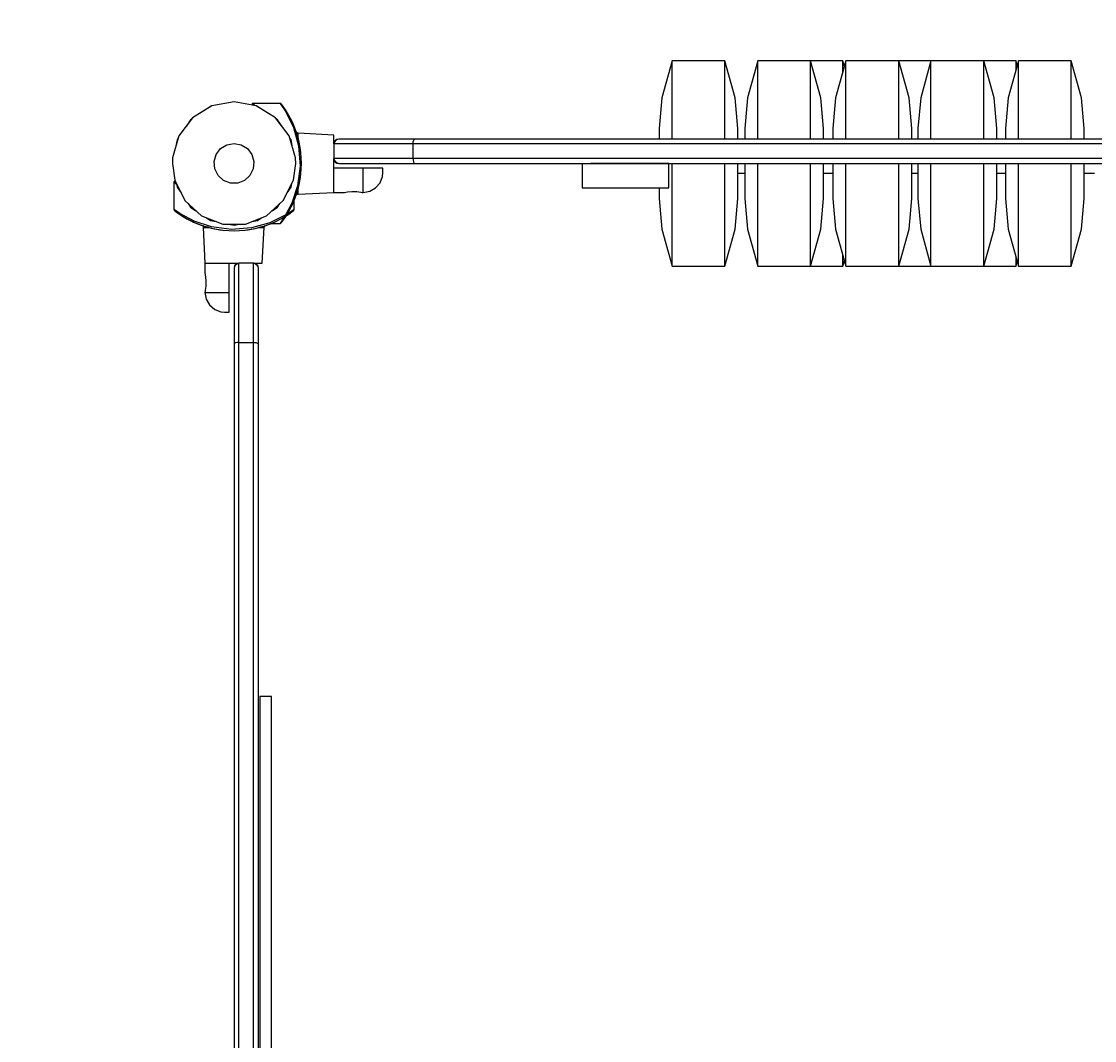
# Model space of a CAD drawing. Units: millimetres. Extents: x 32439 to 41370, y 2688 to 8656.
# Drawn here: x 37922 to 38583, y 5428 to 6056 of the extents above; entities that cross this region are included whole.
import ezdxf

# ---------------------------------------------------------------- set-up
doc = ezdxf.new("R2010")
doc.units = ezdxf.units.MM
doc.layers.add('PV-F6', color=7, linetype='Continuous')
doc.styles.get("Standard").update_dxf_attribs({"font": 'arial.ttf', "height": 120})
doc.dimstyles.new('ISO-25', dxfattribs={"dimtxt": 2.5, "dimasz": 2.5, "dimexe": 1.25, "dimexo": 0.625, "dimtad": 1, "dimtxsty": 'Standard', "dimcen": 2.5, "dimadec": 3, "dimazin": 0, "dimtfac": 1, "dimtmove": 0, "dimatfit": 3, "dimfxl": 1, "dimtfillclr": 256, "dimarcsym": 0})

# ---------------------------------------------------------------- blocks, each defined once
blk = doc.blocks.new('*D4')
at = {"color": 0, "lineweight": -2}
blk.add_line((38153.32, 3100.85), (39179.1, 3100.85), dxfattribs=at)
at = {"color": 0}
for points in [[(38153.32, 3117.52), (38153.32, 3084.18), (38053.32, 3100.85)], [(39179.1, 3084.18), (39179.1, 3117.52), (39279.1, 3100.85)]]:
    blk.add_solid(points, dxfattribs=at)
at = {"layer": 'Defpoints', "color": 0}
for p in [(38053.32, 5964.07), (39279.1, 5968.16), (39279.1, 3100.85)]:
    blk.add_point(p, dxfattribs=at)
at = {"color": 0, "insert": (38666.21, 3173.59), "char_height": 120, "attachment_point": 5}
blk.add_mtext('1,25 m', dxfattribs=at)
blk = doc.blocks.new('*D5')
at = {"color": 0, "lineweight": -2}
blk.add_line((36653.32, 2794.11), (40677.61, 2794.11), dxfattribs=at)
at = {"color": 0}
for points in [[(36653.32, 2810.77), (36653.32, 2777.44), (36553.32, 2794.11)], [(40677.61, 2777.44), (40677.61, 2810.77), (40777.61, 2794.11)]]:
    blk.add_solid(points, dxfattribs=at)
at = {"layer": 'Defpoints', "color": 0}
for p in [(40777.61, 5968.07), (36553.32, 5930.97), (40777.61, 2794.11)]:
    blk.add_point(p, dxfattribs=at)
at = {"color": 0, "insert": (38665.46, 2866.85), "char_height": 120, "attachment_point": 5}
blk.add_mtext('4,25 m', dxfattribs=at)
blk = doc.blocks.new('*D6')
at = {"color": 0, "lineweight": -2}
blk.add_line((41020.39, 4880.41), (41020.39, 7055.24), dxfattribs=at)
at = {"color": 0}
for points in [[(41037.06, 7055.24), (41003.72, 7055.24), (41020.39, 7155.24)], [(41003.72, 4880.41), (41037.06, 4880.41), (41020.39, 4780.41)]]:
    blk.add_solid(points, dxfattribs=at)
at = {"layer": 'Defpoints', "color": 0}
for p in [(39199.13, 7155.24), (41020.39, 7155.24), (38051.71, 4780.41)]:
    blk.add_point(p, dxfattribs=at)
at = {"color": 0, "insert": (40947.65, 5967.82), "char_height": 120, "attachment_point": 5, "rotation": 90}
blk.add_mtext('2,35 m', dxfattribs=at)
blk = doc.blocks.new('*D7')
at = {"color": 0, "lineweight": -2}
blk.add_line((41263.89, 8556.04), (41263.89, 3378.39), dxfattribs=at)
at = {"color": 0}
for points in [[(41280.56, 8556.04), (41247.23, 8556.04), (41263.89, 8656.04)], [(41247.23, 3378.39), (41280.56, 3378.39), (41263.89, 3278.39)]]:
    blk.add_solid(points, dxfattribs=at)
at = {"layer": 'Defpoints', "color": 0}
for p in [(39202.95, 8656.04), (38054.98, 3278.39), (41263.89, 3278.39)]:
    blk.add_point(p, dxfattribs=at)
at = {"color": 0, "insert": (41191.15, 5967.21), "char_height": 120, "attachment_point": 5, "rotation": 90}
blk.add_mtext('5,35 m', dxfattribs=at)
blk = doc.blocks.new('*U8')
at = {"layer": 'PV-F6'}
for p, q in [((32692.47, 6031.39), (32686.13, 6008.63)), ((32692.47, 6025), (32692.47, 6031.39)), ((32725, 6031.39), (32692.47, 6031.39)), ((32725, 6025), (32725, 6031.39)), ((32731.34, 6008.63), (32725, 6031.39)), ((32745.15, 6031.39), (32738.81, 6008.63)), ((32745.15, 6025), (32745.15, 6031.39)), ((32777.68, 6031.39), (32745.15, 6031.39)), ((32797.59, 6031.39), (32777.68, 6031.39)), ((32777.68, 6025), (32777.68, 6031.39)), ((32784.02, 6008.63), (32777.68, 6031.39)), ((32799.53, 6031.39), (32793.18, 6008.63)), ((32797.59, 6025), (32797.59, 6031.39)), ((32798.56, 6027.92), (32797.59, 6031.39)), ((32799.53, 6025), (32799.53, 6031.39)), ((32832.05, 6031.39), (32799.53, 6031.39)), ((32851.92, 6031.39), (32832.05, 6031.39)), ((32832.05, 6025), (32832.05, 6031.39)), ((32838.4, 6008.63), (32832.05, 6031.39)), ((32851.92, 6031.39), (32845.57, 6008.63)), ((32851.92, 6025), (32851.92, 6031.39)), ((32884.44, 6031.39), (32851.92, 6031.39)), ((32904.36, 6031.39), (32884.44, 6031.39)), ((32884.44, 6025), (32884.44, 6031.39)), ((32890.79, 6008.63), (32884.44, 6031.39)), ((32905.77, 6031.39), (32899.43, 6008.63)), ((32904.36, 6026.33), (32904.36, 6031.39)), ((32905.07, 6028.86), (32904.36, 6031.39)), ((32905.77, 6025), (32905.77, 6031.39)), ((32938.3, 6031.39), (32905.77, 6031.39)), ((32938.3, 6025), (32938.3, 6031.39)), ((32944.64, 6008.63), (32938.3, 6031.39)), ((32692.47, 6010.94), (32692.47, 6025)), ((32725, 6010.94), (32725, 6025)), ((32745.15, 6010.94), (32745.15, 6025)), ((32777.68, 6010.94), (32777.68, 6025)), ((32797.59, 6024.46), (32797.59, 6025)), ((32799.53, 6010.94), (32799.53, 6025)), ((32832.05, 6010.94), (32832.05, 6025)), ((32851.92, 6010.94), (32851.92, 6025)), ((32884.44, 6010.94), (32884.44, 6025)), ((32905.77, 6010.94), (32905.77, 6025)), ((32938.3, 6010.94), (32938.3, 6025)), ((32692.47, 5991.1), (32692.47, 6010.94)), ((32725, 5991.1), (32725, 6010.94)), ((32745.15, 5991.1), (32745.15, 6010.94)), ((32777.68, 5991.1), (32777.68, 6010.94)), ((32799.53, 5991.1), (32799.53, 6010.94)), ((32832.05, 5991.1), (32832.05, 6010.94)), ((32851.92, 5991.1), (32851.92, 6010.94)), ((32884.44, 5991.1), (32884.44, 6010.94)), ((32905.77, 5991.1), (32905.77, 6010.94)), ((32938.3, 5991.1), (32938.3, 6010.94)), ((32408.82, 6003.59), (32396.95, 5996.24)), ((32408.01, 6003.27), (32404.37, 6000.84)), ((32408.43, 6003.35), (32408.01, 6003.27)), ((32422.55, 6006.16), (32408.82, 6003.59)), ((32436.27, 6003.59), (32422.55, 6006.16)), ((32433.74, 6005.03), (32433.73, 6004.98)), ((32433.73, 6004.98), (32433.73, 6004.92)), ((32433.73, 6004.92), (32433.75, 6004.86)), ((32433.77, 6005.09), (32433.74, 6005.03)), ((32433.75, 6004.86), (32433.79, 6004.81)), ((32433.81, 6005.13), (32433.77, 6005.09)), ((32433.79, 6004.81), (32434.77, 6003.88)), ((32433.87, 6005.15), (32433.81, 6005.13)), ((32433.93, 6005.16), (32433.87, 6005.15)), ((32434.95, 6004.17), (32433.93, 6005.16)), ((32450.91, 6005.16), (32433.93, 6005.16)), ((32435.33, 6003.77), (32434.95, 6004.17)), ((32448.15, 5996.24), (32436.27, 6003.59)), ((32437.09, 6003.27), (32436.67, 6003.35)), ((32440.72, 6000.84), (32437.09, 6003.27)), ((32451.01, 6005.15), (32450.91, 6005.16)), ((32450.91, 6005.16), (32451.81, 6003.92)), ((32451.12, 6005.14), (32451.01, 6005.15)), ((32451.21, 6005.11), (32451.12, 6005.14)), ((32451.31, 6005.07), (32451.21, 6005.11)), ((32451.48, 6004.96), (32451.31, 6005.07)), ((32451.62, 6004.81), (32451.48, 6004.96)), ((32452.35, 6003.85), (32451.62, 6004.81)), ((32452.36, 6003.84), (32451.62, 6004.81)), ((32451.81, 6003.92), (32453.98, 6000.63)), ((32452.35, 6003.85), (32452.35, 6003.85)), ((32452.35, 6003.85), (32452.35, 6003.85)), ((32454.2, 6001.21), (32452.36, 6003.84)), ((32686.13, 6008.63), (32684.47, 5989.75)), ((32733, 5989.75), (32731.34, 6008.63)), ((32738.81, 6008.63), (32737.15, 5989.75)), ((32785.68, 5989.75), (32784.02, 6008.63)), ((32793.18, 6008.63), (32791.53, 5989.75)), ((32840.05, 5989.75), (32838.4, 6008.63)), ((32845.57, 6008.63), (32843.92, 5989.75)), ((32892.44, 5989.75), (32890.79, 6008.63)), ((32899.43, 6008.63), (32897.77, 5989.75)), ((32946.3, 5989.75), (32944.64, 6008.63)), ((32396.95, 5996.24), (32388.53, 5985.1)), ((32456.56, 5985.1), (32448.15, 5996.24)), ((32454.18, 6001.23), (32453.17, 6002.68)), ((32453.98, 6000.63), (32459.13, 5990.21)), ((32454.19, 6001.21), (32454.18, 6001.23)), ((32454.45, 6000.83), (32454.2, 6001.21)), ((32456.4, 5997.51), (32454.2, 6001.21)), ((32454.33, 6001), (32454.32, 6001.02)), ((32454.45, 6000.83), (32454.33, 6001)), ((32454.78, 6000.3), (32454.45, 6000.83)), ((32454.52, 6000.72), (32454.47, 6000.79)), ((32454.57, 6000.63), (32454.52, 6000.72)), ((32455.29, 5999.49), (32454.78, 6000.3)), ((32455.05, 5999.88), (32454.92, 6000.08)), ((32455.12, 5999.75), (32455.05, 5999.88)), ((32455.94, 5998.4), (32455.29, 5999.49)), ((32455.83, 5998.59), (32455.65, 5998.88)), ((32455.87, 5998.51), (32455.83, 5998.59)), ((32456.64, 5997.16), (32455.94, 5998.4)), ((32458.9, 5992.64), (32456.4, 5997.51)), ((32457.32, 5995.91), (32456.64, 5997.16)), ((32456.73, 5997.01), (32456.69, 5997.08)), ((32456.86, 5996.75), (32456.73, 5997.01)), ((32395.68, 5995.03), (32392.96, 5990.96)), ((32396.39, 5995.51), (32395.68, 5995.03)), ((32449.42, 5995.03), (32448.7, 5995.51)), ((32452.14, 5990.96), (32449.42, 5995.03)), ((32457.92, 5994.72), (32457.32, 5995.91)), ((32457.57, 5995.41), (32457.47, 5995.6)), ((32457.72, 5995.12), (32457.57, 5995.41)), ((32458.37, 5993.79), (32457.92, 5994.72)), ((32458.24, 5994.06), (32458.15, 5994.24)), ((32458.31, 5993.92), (32458.24, 5994.06)), ((32458.7, 5993.09), (32458.37, 5993.79)), ((32458.66, 5993.16), (32458.6, 5993.3)), ((32458.69, 5993.11), (32458.66, 5993.16)), ((32458.8, 5992.85), (32458.7, 5993.09)), ((32458.9, 5992.64), (32458.7, 5993.09)), ((32458.81, 5992.84), (32458.8, 5992.85)), ((32458.9, 5992.64), (32458.89, 5992.66)), ((32461.33, 5986.23), (32458.9, 5992.64)), ((32459.29, 5991.61), (32458.9, 5992.64)), ((32460.92, 5987.31), (32458.9, 5992.64)), ((32459.13, 5990.21), (32462.25, 5979.02)), ((32461.03, 5987.16), (32459.29, 5991.61)), ((32684.47, 5989.75), (32684.47, 5987.57)), ((32692.47, 5983.16), (32692.47, 5991.1)), ((32725, 5983.16), (32725, 5991.1)), ((32733, 5987.57), (32733, 5989.75)), ((32737.15, 5989.75), (32737.15, 5987.57)), ((32745.15, 5983.16), (32745.15, 5991.1)), ((32777.68, 5983.16), (32777.68, 5991.1)), ((32785.68, 5987.57), (32785.68, 5989.75)), ((32791.53, 5989.75), (32791.53, 5987.57)), ((32799.53, 5983.16), (32799.53, 5991.1)), ((32832.05, 5983.16), (32832.05, 5991.1)), ((32840.05, 5987.57), (32840.05, 5989.75)), ((32843.92, 5989.75), (32843.92, 5987.57)), ((32851.92, 5983.16), (32851.92, 5991.1)), ((32884.44, 5983.16), (32884.44, 5991.1)), ((32892.44, 5987.57), (32892.44, 5989.75)), ((32897.77, 5989.75), (32897.77, 5987.57)), ((32905.77, 5983.16), (32905.77, 5991.1)), ((32938.3, 5983.16), (32938.3, 5991.1)), ((32946.3, 5987.57), (32946.3, 5989.75)), ((32388.53, 5985.1), (32384.71, 5971.67)), ((32388.15, 5983.77), (32387.44, 5982.7)), ((32460.39, 5971.67), (32456.56, 5985.1)), ((32457.66, 5982.7), (32456.94, 5983.77)), ((32462.69, 5981.16), (32460.92, 5987.31)), ((32462.12, 5986.74), (32461.03, 5987.16)), ((32461.03, 5987.16), (32461.33, 5986.23)), ((32461.33, 5986.23), (32462.12, 5983.5)), ((32462.12, 5983.5), (32462.12, 5986.74)), ((32484.12, 5985.51), (32462.12, 5986.74)), ((32462.69, 5981.16), (32462.12, 5983.5)), ((32484.12, 5981.31), (32484.12, 5985.51)), ((32485.99, 5982.94), (32485.03, 5982.32)), ((32485.97, 5982.93), (32485.34, 5982.52)), ((32485.66, 5982.72), (32485.97, 5982.93)), ((32485.99, 5982.94), (32485.97, 5982.93)), ((32487.12, 5983.16), (32485.99, 5982.94)), ((32487.45, 5983.16), (32487.12, 5983.16)), ((32490.06, 5983.16), (32487.45, 5983.16)), ((32495.19, 5983.16), (32490.06, 5983.16)), ((32502.67, 5983.16), (32495.19, 5983.16)), ((32512.24, 5983.16), (32502.67, 5983.16)), ((32523.58, 5983.16), (32512.24, 5983.16)), ((32534.03, 5983.16), (32523.58, 5983.16)), ((32533.25, 5982.4), (32533.61, 5982.96)), ((32533.61, 5982.96), (32534.03, 5983.16)), ((32642.41, 5983.16), (32534.03, 5983.16)), ((32646.89, 5983.16), (32642.41, 5983.16)), ((32763.34, 5983.16), (32646.89, 5983.16)), ((32684.47, 5983.16), (32682.95, 5983.16)), ((32684.47, 5987.57), (32684.47, 5983.16)), ((32733, 5983.16), (32733, 5987.57)), ((32737.15, 5987.57), (32737.15, 5983.16)), ((32877.53, 5983.16), (32763.34, 5983.16)), ((32785.68, 5983.16), (32785.68, 5987.57)), ((32791.53, 5987.57), (32791.53, 5983.16)), ((32840.05, 5983.16), (32840.05, 5987.57)), ((32843.92, 5987.57), (32843.92, 5983.16)), ((32882.2, 5983.16), (32877.53, 5983.16)), ((33002.24, 5983.16), (32882.2, 5983.16)), ((32884.59, 5983.16), (32884.46, 5983.16)), ((32885.36, 5983.16), (32884.59, 5983.16)), ((32886.54, 5983.16), (32885.36, 5983.16)), ((32887.82, 5983.16), (32886.54, 5983.16)), ((32888.87, 5983.16), (32887.82, 5983.16)), ((32889.4, 5983.16), (32888.87, 5983.16)), ((32889.43, 5983.16), (32889.4, 5983.16)), ((32892.44, 5983.16), (32892.44, 5987.57)), ((32897.77, 5987.57), (32897.77, 5983.16)), ((32946.3, 5983.16), (32946.3, 5987.57)), ((32952.68, 5983.16), (32946.3, 5983.16)), ((32387.44, 5982.7), (32386.49, 5977.92)), ((32411.53, 5973.65), (32414.25, 5977.26)), ((32414.25, 5977.26), (32418.1, 5979.64)), ((32418.1, 5979.64), (32422.55, 5980.47)), ((32422.55, 5980.47), (32426.99, 5979.64)), ((32426.99, 5979.64), (32430.84, 5977.26)), ((32430.84, 5977.26), (32433.57, 5973.65)), ((32458.61, 5977.92), (32457.66, 5982.7)), ((32462.25, 5979.02), (32463.2, 5966.55)), ((32463.49, 5976.82), (32462.69, 5981.16)), ((32463.68, 5974.8), (32462.69, 5981.16)), ((32463.6, 5975.35), (32463.49, 5976.82)), ((32484.12, 5980.26), (32484.38, 5981.38)), ((32484.35, 5981.31), (32484.12, 5980.26)), ((32484.12, 5980.16), (32484.12, 5981.31)), ((32484.12, 5980.26), (32484.12, 5980.24)), ((32484.12, 5980.24), (32484.12, 5980.23)), ((32484.12, 5980.23), (32484.12, 5980.22)), ((32484.12, 5980.22), (32484.12, 5980.16)), ((32484.12, 5980.16), (32484.12, 5971.16)), ((32484.46, 5980.16), (32484.12, 5980.16)), ((32484.35, 5981.31), (32484.21, 5980.7)), ((32484.21, 5980.7), (32484.21, 5980.66)), ((32484.38, 5981.38), (32484.35, 5981.31)), ((32484.38, 5981.38), (32485.03, 5982.32)), ((32485, 5982.28), (32484.38, 5981.38)), ((32487.17, 5980.16), (32484.46, 5980.16)), ((32484.61, 5981.72), (32484.58, 5981.67)), ((32485, 5982.28), (32484.61, 5981.72)), ((32485.03, 5982.32), (32485, 5982.28)), ((32485.34, 5982.52), (32485.27, 5982.47)), ((32492.51, 5980.16), (32487.17, 5980.16)), ((32500.28, 5980.16), (32492.51, 5980.16)), ((32510.22, 5980.16), (32500.28, 5980.16)), ((32522, 5980.16), (32510.22, 5980.16)), ((32532.86, 5980.16), (32522, 5980.16)), ((32532.86, 5980.27), (32532.87, 5980.49)), ((32532.86, 5980.22), (32532.86, 5980.27)), ((32532.86, 5980.2), (32532.86, 5980.22)), ((32532.86, 5980.16), (32532.86, 5980.2)), ((32532.86, 5971.16), (32532.86, 5980.16)), ((32641.51, 5980.16), (32532.86, 5980.16)), ((32532.87, 5980.49), (32532.99, 5981.53)), ((32532.99, 5981.53), (32533.25, 5982.4)), ((32646, 5980.16), (32641.51, 5980.16)), ((32762.75, 5980.16), (32646, 5980.16)), ((32877.23, 5980.16), (32762.75, 5980.16)), ((32881.91, 5980.16), (32877.23, 5980.16)), ((33002.25, 5980.16), (32881.91, 5980.16)), ((32384.71, 5971.67), (32384.55, 5968.16)), ((32410.29, 5969.3), (32411.53, 5973.65)), ((32433.57, 5973.65), (32434.8, 5969.3)), ((32460.55, 5968.16), (32460.39, 5971.67)), ((32464.12, 5968.15), (32463.68, 5974.8)), ((32484.12, 5971.16), (32484.12, 5971.1)), ((32484.46, 5971.16), (32484.12, 5971.16)), ((32484.12, 5965.16), (32484.12, 5971.16)), ((32484.12, 5971.1), (32484.12, 5971.1)), ((32484.12, 5971.1), (32484.12, 5971.08)), ((32484.12, 5971.08), (32484.12, 5971.06)), ((32484.38, 5969.94), (32484.12, 5971.06)), ((32484.12, 5971.06), (32484.35, 5970.01)), ((32484.21, 5970.66), (32484.21, 5970.62)), ((32484.21, 5970.62), (32484.35, 5970.01)), ((32484.35, 5970.01), (32484.38, 5969.94)), ((32485.03, 5969), (32484.38, 5969.94)), ((32484.38, 5969.94), (32485, 5969.04)), ((32487.17, 5971.16), (32484.46, 5971.16)), ((32492.51, 5971.16), (32487.17, 5971.16)), ((32500.28, 5971.16), (32492.51, 5971.16)), ((32510.22, 5971.16), (32500.28, 5971.16)), ((32522, 5971.16), (32510.22, 5971.16)), ((32532.86, 5971.16), (32522, 5971.16)), ((32641.51, 5971.16), (32532.86, 5971.16)), ((32532.86, 5971.16), (32532.95, 5970.01)), ((32532.95, 5970.01), (32533.2, 5969.04)), ((32646, 5971.16), (32641.51, 5971.16)), ((32762.75, 5971.16), (32646, 5971.16)), ((32877.23, 5971.16), (32762.75, 5971.16)), ((32881.91, 5971.16), (32877.23, 5971.16)), ((33002.25, 5971.16), (32881.91, 5971.16)), ((32384.55, 5968.16), (32386, 5957.76)), ((32410.71, 5964.79), (32410.29, 5969.3)), ((32412.72, 5960.74), (32410.71, 5964.79)), ((32434.39, 5964.79), (32432.37, 5960.74)), ((32434.8, 5969.3), (32434.39, 5964.79)), ((32459.1, 5957.76), (32460.55, 5968.16)), ((32463.2, 5966.55), (32461.63, 5954.27)), ((32463.68, 5961.5), (32464.12, 5968.15)), ((32464.12, 5968.16), (32464.11, 5968.27)), ((32464.12, 5968.15), (32464.12, 5968.16)), ((32484.12, 5960.14), (32484.12, 5965.16)), ((32502.12, 5965.16), (32484.12, 5965.16)), ((32484.58, 5969.65), (32484.61, 5969.61)), ((32484.61, 5969.61), (32485, 5969.04)), ((32485, 5969.04), (32485.03, 5969)), ((32485.99, 5968.38), (32485.03, 5969)), ((32485.03, 5969), (32485.97, 5968.39)), ((32485.31, 5968.82), (32485.34, 5968.8)), ((32485.34, 5968.8), (32485.97, 5968.39)), ((32485.65, 5968.77), (32486.63, 5968.28)), ((32485.97, 5968.39), (32485.99, 5968.38)), ((32485.99, 5968.38), (32487.12, 5968.16)), ((32486.63, 5968.28), (32487.12, 5968.16)), ((32487.12, 5968.16), (32487.45, 5968.16)), ((32487.45, 5968.16), (32490.06, 5968.16)), ((32490.06, 5968.16), (32495.19, 5968.16)), ((32495.19, 5968.16), (32502.67, 5968.16)), ((32502.12, 5961.69), (32502.12, 5965.16)), ((32506.82, 5965.16), (32502.12, 5965.16)), ((32502.67, 5968.16), (32512.24, 5968.16)), ((32510.75, 5965.16), (32506.82, 5965.16)), ((32513.29, 5965.16), (32510.75, 5965.16)), ((32512.24, 5968.16), (32523.58, 5968.16)), ((32514.12, 5965.16), (32513.29, 5965.16)), ((32514.12, 5964.19), (32514.12, 5965.16)), ((32514.12, 5962.88), (32514.12, 5964.19)), ((32523.58, 5968.16), (32534.03, 5968.16)), ((32533.2, 5969.04), (32533.58, 5968.39)), ((32533.58, 5968.39), (32534.03, 5968.16)), ((32534.03, 5968.16), (32642.41, 5968.16)), ((32637.05, 5968.16), (32637.05, 5953.16)), ((32643.35, 5968.16), (32642.41, 5968.16)), ((32642.41, 5968.16), (32646.89, 5968.16)), ((32654.81, 5968.16), (32643.35, 5968.16)), ((32646.89, 5968.16), (32763.34, 5968.16)), ((32668.49, 5968.16), (32654.81, 5968.16)), ((32680.92, 5968.16), (32668.49, 5968.16)), ((32688.92, 5968.16), (32680.92, 5968.16)), ((32690.46, 5968.16), (32688.92, 5968.16)), ((32690.46, 5953.16), (32690.46, 5968.16)), ((32692.47, 5945.22), (32692.47, 5968.16)), ((32725, 5945.22), (32725, 5968.16)), ((32733, 5960.33), (32733, 5968.16)), ((32737.15, 5968.16), (32737.15, 5960.33)), ((32745.15, 5945.22), (32745.15, 5968.16)), ((32763.34, 5968.16), (32877.53, 5968.16)), ((32777.68, 5945.22), (32777.68, 5968.16)), ((32785.68, 5960.33), (32785.68, 5968.16)), ((32791.53, 5968.16), (32791.53, 5960.33)), ((32799.53, 5945.22), (32799.53, 5968.16)), ((32832.05, 5945.22), (32832.05, 5968.16)), ((32840.05, 5960.33), (32840.05, 5968.16)), ((32843.92, 5968.16), (32843.92, 5960.33)), ((32851.92, 5945.22), (32851.92, 5968.16)), ((32877.53, 5968.16), (32882.2, 5968.16)), ((32882.2, 5968.16), (33002.24, 5968.16)), ((32884.44, 5945.22), (32884.44, 5968.16)), ((32892.44, 5960.33), (32892.44, 5968.16)), ((32897.77, 5968.16), (32897.77, 5960.33)), ((32905.77, 5945.22), (32905.77, 5968.16)), ((32938.3, 5945.22), (32938.3, 5968.16)), ((32946.3, 5960.33), (32946.3, 5968.16)), ((32385.56, 5956.84), (32385.55, 5956.78)), ((32385.55, 5956.78), (32386.18, 5956.12)), ((32385.55, 5956.78), (32385.55, 5939.8)), ((32385.58, 5956.89), (32385.56, 5956.84)), ((32385.62, 5956.94), (32385.58, 5956.89)), ((32385.67, 5956.97), (32385.62, 5956.94)), ((32385.7, 5956.98), (32385.67, 5956.97)), ((32385.73, 5956.98), (32385.7, 5956.98)), ((32385.79, 5956.98), (32385.73, 5956.98)), ((32385.85, 5956.96), (32385.79, 5956.98)), ((32385.89, 5956.92), (32385.85, 5956.96)), ((32386.97, 5955.81), (32385.89, 5956.92)), ((32386, 5957.76), (32392.22, 5945.26)), ((32416.07, 5957.69), (32412.72, 5960.74)), ((32420.29, 5956.06), (32416.07, 5957.69)), ((32429.03, 5957.69), (32424.81, 5956.06)), ((32432.37, 5960.74), (32429.03, 5957.69)), ((32452.87, 5945.26), (32459.1, 5957.76)), ((32462.69, 5955.15), (32463.68, 5961.5)), ((32462.69, 5955.15), (32463.49, 5959.5)), ((32463.49, 5959.5), (32463.6, 5960.96)), ((32484.12, 5955.82), (32484.12, 5960.14)), ((32502.12, 5956.1), (32502.12, 5961.69)), ((32512.48, 5956.26), (32513.92, 5960.14)), ((32513.92, 5960.14), (32514.12, 5962.29)), ((32514.12, 5962.29), (32514.12, 5962.88)), ((32733, 5962.16), (32737.15, 5962.16)), ((32733, 5953.56), (32733, 5960.33)), ((32737.15, 5960.33), (32737.15, 5953.56)), ((32785.68, 5962.16), (32791.53, 5962.16)), ((32785.68, 5953.56), (32785.68, 5960.33)), ((32791.53, 5960.33), (32791.53, 5953.56)), ((32840.05, 5962.16), (32843.92, 5962.16)), ((32840.05, 5953.56), (32840.05, 5960.33)), ((32843.92, 5960.33), (32843.92, 5953.56)), ((32892.44, 5962.16), (32897.77, 5962.16)), ((32892.44, 5953.56), (32892.44, 5960.33)), ((32897.77, 5960.33), (32897.77, 5953.56)), ((32946.3, 5962.16), (32952.68, 5962.16)), ((32946.3, 5953.56), (32946.3, 5960.33)), ((32386.18, 5956.12), (32387.13, 5955.19)), ((32387.03, 5955.7), (32387.44, 5953.62)), ((32387.44, 5953.62), (32389.88, 5949.97)), ((32424.81, 5956.06), (32420.29, 5956.06)), ((32455.22, 5949.97), (32457.66, 5953.62)), ((32457.66, 5953.62), (32458.07, 5955.7)), ((32461.63, 5954.27), (32458.14, 5943.67)), ((32458.9, 5943.68), (32461.33, 5950.09)), ((32460.93, 5949.04), (32462.69, 5955.15)), ((32461.33, 5950.09), (32461.03, 5949.16)), ((32462.12, 5952.82), (32461.33, 5950.09)), ((32462.12, 5952.82), (32462.69, 5955.15)), ((32462.12, 5949.58), (32462.12, 5952.82)), ((32462.12, 5949.16), (32484.12, 5950.26)), ((32484.12, 5952.57), (32484.12, 5955.82)), ((32484.12, 5950.68), (32484.12, 5952.57)), ((32484.12, 5950.39), (32484.12, 5950.68)), ((32484.12, 5950.26), (32484.12, 5950.39)), ((32484.12, 5950.26), (32490.23, 5950.26)), ((32490.23, 5950.26), (32490.56, 5950.3)), ((32490.56, 5950.3), (32491.34, 5950.43)), ((32491.34, 5950.43), (32492.41, 5950.6)), ((32492.41, 5950.6), (32495.21, 5950.84)), ((32495.21, 5950.84), (32496.54, 5950.85)), ((32496.54, 5950.85), (32498.15, 5950.77)), ((32498.15, 5950.77), (32500.63, 5950.46)), ((32500.63, 5950.46), (32501.47, 5950.32)), ((32501.47, 5950.32), (32501.9, 5950.26)), ((32501.9, 5950.26), (32502.12, 5950.26)), ((32502.12, 5952.14), (32502.12, 5956.1)), ((32502.12, 5950.86), (32502.12, 5952.14)), ((32502.12, 5950.26), (32506.2, 5951.05)), ((32502.12, 5950.53), (32502.12, 5950.86)), ((32502.12, 5950.34), (32502.12, 5950.53)), ((32502.12, 5950.26), (32502.12, 5950.34)), ((32506.2, 5951.05), (32509.8, 5953.11)), ((32509.8, 5953.11), (32512.48, 5956.26)), ((32637.05, 5953.16), (32643.35, 5953.16)), ((32643.35, 5953.16), (32654.81, 5953.16)), ((32654.81, 5953.16), (32668.49, 5953.16)), ((32668.49, 5953.16), (32680.92, 5953.16)), ((32680.92, 5953.16), (32688.92, 5953.16)), ((32684.47, 5953.16), (32684.47, 5948.76)), ((32688.92, 5953.16), (32690.46, 5953.16)), ((32733, 5948.76), (32733, 5953.56)), ((32737.15, 5953.56), (32737.15, 5948.76)), ((32785.68, 5948.76), (32785.68, 5953.56)), ((32791.53, 5953.56), (32791.53, 5948.76)), ((32840.05, 5948.76), (32840.05, 5953.56)), ((32843.92, 5953.56), (32843.92, 5948.76)), ((32892.44, 5948.76), (32892.44, 5953.56)), ((32897.77, 5953.56), (32897.77, 5948.76)), ((32946.3, 5948.76), (32946.3, 5953.56)), ((32392.22, 5945.26), (32402.54, 5935.85)), ((32394.27, 5943.39), (32395.68, 5941.29)), ((32442.55, 5935.85), (32452.87, 5945.26)), ((32449.42, 5941.29), (32450.82, 5943.39)), ((32458.14, 5943.67), (32454.4, 5936.64)), ((32456.4, 5938.81), (32458.9, 5943.68)), ((32458.7, 5943.25), (32458.9, 5943.68)), ((32458.9, 5943.68), (32460.93, 5949.04)), ((32459.55, 5945.37), (32461.03, 5949.16)), ((32459.55, 5939.8), (32459.55, 5945.37)), ((32461.03, 5949.16), (32462.12, 5949.16)), ((32462.12, 5949.16), (32462.12, 5949.58)), ((32684.47, 5948.76), (32684.47, 5946.58)), ((32684.47, 5946.58), (32686.13, 5927.69)), ((32692.47, 5925.38), (32692.47, 5945.22)), ((32725, 5925.38), (32725, 5945.22)), ((32731.34, 5927.69), (32733, 5946.58)), ((32733, 5946.58), (32733, 5948.76)), ((32737.15, 5948.76), (32737.15, 5946.58)), ((32737.15, 5946.58), (32738.81, 5927.69)), ((32745.15, 5925.38), (32745.15, 5945.22)), ((32777.68, 5925.38), (32777.68, 5945.22)), ((32784.02, 5927.69), (32785.68, 5946.58)), ((32785.68, 5946.58), (32785.68, 5948.76)), ((32791.53, 5948.76), (32791.53, 5946.58)), ((32791.53, 5946.58), (32793.18, 5927.69)), ((32799.53, 5925.38), (32799.53, 5945.22)), ((32832.05, 5925.38), (32832.05, 5945.22)), ((32838.4, 5927.69), (32840.05, 5946.58)), ((32840.05, 5946.58), (32840.05, 5948.76)), ((32843.92, 5948.76), (32843.92, 5946.58)), ((32843.92, 5946.58), (32845.57, 5927.69)), ((32851.92, 5925.38), (32851.92, 5945.22)), ((32884.44, 5925.38), (32884.44, 5945.22)), ((32890.79, 5927.69), (32892.44, 5946.58)), ((32892.44, 5946.58), (32892.44, 5948.76)), ((32897.77, 5948.76), (32897.77, 5946.58)), ((32897.77, 5946.58), (32899.43, 5927.69)), ((32905.77, 5925.38), (32905.77, 5945.22)), ((32938.3, 5925.38), (32938.3, 5945.22)), ((32944.64, 5927.69), (32946.3, 5946.58)), ((32946.3, 5946.58), (32946.3, 5948.76)), ((32386.55, 5939.07), (32385.55, 5939.8)), ((32385.55, 5939.8), (32385.57, 5939.59)), ((32385.57, 5939.59), (32385.64, 5939.4)), ((32385.64, 5939.4), (32385.75, 5939.23)), ((32385.75, 5939.23), (32385.9, 5939.08)), ((32385.9, 5939.08), (32386.86, 5938.35)), ((32389.26, 5937.24), (32386.55, 5939.07)), ((32386.86, 5938.35), (32386.87, 5938.35)), ((32386.86, 5938.35), (32389.49, 5936.52)), ((32386.87, 5938.35), (32387.87, 5937.65)), ((32386.87, 5938.35), (32386.92, 5938.32)), ((32398.06, 5932.57), (32389.26, 5937.24)), ((32395.68, 5941.29), (32399.05, 5939.04)), ((32446.05, 5939.04), (32449.42, 5941.29)), ((32454.86, 5936.22), (32456.4, 5938.81)), ((32458.3, 5938.9), (32455.26, 5936.89)), ((32455.6, 5936.51), (32458.22, 5938.35)), ((32455.61, 5936.52), (32457.06, 5937.54)), ((32458.22, 5938.35), (32459.2, 5939.08)), ((32458.23, 5938.36), (32458.24, 5938.36)), ((32458.23, 5938.36), (32458.24, 5938.36)), ((32458.24, 5938.36), (32459.2, 5939.08)), ((32459.55, 5939.8), (32458.3, 5938.9)), ((32459.2, 5939.08), (32459.34, 5939.23)), ((32459.34, 5939.23), (32459.46, 5939.4)), ((32459.46, 5939.4), (32459.5, 5939.49)), ((32459.5, 5939.49), (32459.52, 5939.59)), ((32459.52, 5939.59), (32459.54, 5939.69)), ((32459.54, 5939.69), (32459.55, 5939.8)), ((32389.49, 5936.52), (32389.5, 5936.51)), ((32389.49, 5936.52), (32389.99, 5936.19)), ((32389.49, 5936.52), (32393.2, 5934.31)), ((32389.5, 5936.51), (32389.69, 5936.39)), ((32389.68, 5936.39), (32389.71, 5936.38)), ((32389.68, 5936.39), (32389.71, 5936.38)), ((32389.71, 5936.38), (32389.99, 5936.19)), ((32389.71, 5936.38), (32389.88, 5936.26)), ((32389.88, 5936.26), (32389.91, 5936.24)), ((32389.99, 5936.19), (32390.83, 5935.66)), ((32390.08, 5936.13), (32390.41, 5935.92)), ((32390.41, 5935.92), (32390.62, 5935.79)), ((32390.83, 5935.66), (32392.12, 5934.88)), ((32390.95, 5935.58), (32391.22, 5935.42)), ((32391.22, 5935.42), (32391.83, 5935.05)), ((32392.12, 5934.88), (32393.7, 5933.98)), ((32392.2, 5934.83), (32392.31, 5934.77)), ((32392.31, 5934.77), (32393.55, 5934.06)), ((32393.2, 5934.31), (32398.07, 5931.81)), ((32393.55, 5934.06), (32393.63, 5934.02)), ((32393.7, 5933.98), (32395.3, 5933.14)), ((32393.96, 5933.84), (32394.8, 5933.39)), ((32394.8, 5933.39), (32395.11, 5933.23)), ((32395.3, 5933.14), (32396.65, 5932.47)), ((32395.59, 5932.99), (32395.99, 5932.79)), ((32395.99, 5932.79), (32396.47, 5932.56)), ((32396.65, 5932.47), (32397.55, 5932.05)), ((32396.79, 5932.4), (32396.92, 5932.34)), ((32396.92, 5932.34), (32397.41, 5932.11)), ((32397.55, 5932.05), (32397.86, 5931.9)), ((32397.55, 5932.05), (32398.07, 5931.81)), ((32397.6, 5932.02), (32397.62, 5932.01)), ((32397.62, 5932.01), (32397.86, 5931.9)), ((32397.86, 5931.9), (32397.87, 5931.9)), ((32397.87, 5931.9), (32398.08, 5931.81)), ((32408.66, 5929.08), (32398.06, 5932.57)), ((32398.07, 5931.81), (32404.47, 5929.38)), ((32398.07, 5931.81), (32403.43, 5929.78)), ((32398.08, 5931.81), (32399.16, 5931.4)), ((32399.13, 5931.41), (32403.55, 5929.68)), ((32402.54, 5935.85), (32415.57, 5930.81)), ((32405.57, 5934.68), (32408.01, 5933.05)), ((32408.01, 5933.05), (32411.63, 5932.33)), ((32415.57, 5930.81), (32429.53, 5930.81)), ((32419.29, 5930.81), (32422.55, 5930.16)), ((32422.55, 5930.16), (32425.8, 5930.81)), ((32429.53, 5930.81), (32442.55, 5935.85)), ((32444.59, 5931.58), (32433.41, 5928.46)), ((32433.47, 5932.33), (32437.09, 5933.05)), ((32437.09, 5933.05), (32439.52, 5934.68)), ((32440.62, 5929.38), (32447.03, 5931.81)), ((32441.55, 5929.68), (32445.34, 5931.16)), ((32441.69, 5929.79), (32447.03, 5931.81)), ((32454.38, 5936.41), (32444.59, 5931.58)), ((32445.34, 5931.16), (32450.91, 5931.16)), ((32447.03, 5931.81), (32451.89, 5934.3)), ((32447.03, 5931.81), (32447.38, 5931.97)), ((32451.64, 5932.16), (32450.91, 5931.16)), ((32450.91, 5931.16), (32451.12, 5931.18)), ((32451.12, 5931.18), (32451.31, 5931.25)), ((32451.31, 5931.25), (32451.48, 5931.36)), ((32451.48, 5931.36), (32451.62, 5931.51)), ((32451.62, 5931.51), (32452.35, 5932.48)), ((32453.47, 5934.87), (32451.64, 5932.16)), ((32451.89, 5934.3), (32454.49, 5935.85)), ((32452.35, 5932.48), (32454.19, 5935.1)), ((32452.35, 5932.48), (32452.36, 5932.48)), ((32452.36, 5932.48), (32453.05, 5933.48)), ((32452.36, 5932.48), (32452.39, 5932.53)), ((32453.75, 5935.41), (32453.47, 5934.87)), ((32454.19, 5935.1), (32454.72, 5935.99)), ((32454.19, 5935.1), (32454.52, 5935.61)), ((32454.19, 5935.11), (32454.32, 5935.31)), ((32454.19, 5935.11), (32454.19, 5935.11)), ((32454.32, 5935.3), (32454.33, 5935.32)), ((32454.32, 5935.3), (32454.33, 5935.32)), ((32454.33, 5935.32), (32454.52, 5935.61)), ((32454.33, 5935.32), (32454.45, 5935.49)), ((32454.45, 5935.49), (32454.47, 5935.53)), ((32454.52, 5935.61), (32454.74, 5935.96)), ((32454.57, 5935.69), (32454.75, 5935.96)), ((32454.72, 5935.99), (32455.6, 5936.51)), ((32454.74, 5935.96), (32455.22, 5936.26)), ((32455.01, 5936.13), (32455.1, 5936.19)), ((32455.1, 5936.19), (32455.18, 5936.24)), ((32455.22, 5936.26), (32455.6, 5936.51)), ((32455.22, 5936.26), (32455.39, 5936.38)), ((32455.39, 5936.38), (32455.4, 5936.39)), ((32455.6, 5936.51), (32455.61, 5936.52)), ((32403.43, 5929.78), (32409.54, 5928.02)), ((32404.47, 5929.38), (32403.55, 5929.68)), ((32403.55, 5929.68), (32403.55, 5928.58)), ((32403.55, 5928.58), (32403.97, 5928.58)), ((32403.55, 5928.58), (32404.65, 5906.59)), ((32403.97, 5928.58), (32407.2, 5928.58)), ((32407.2, 5928.58), (32404.47, 5929.38)), ((32407.2, 5928.58), (32409.54, 5928.02)), ((32420.93, 5927.51), (32408.66, 5929.08)), ((32409.54, 5928.02), (32413.88, 5927.22)), ((32409.54, 5928.02), (32415.89, 5927.03)), ((32413.88, 5927.22), (32415.35, 5927.11)), ((32415.89, 5927.03), (32422.54, 5926.59)), ((32433.41, 5928.46), (32420.93, 5927.51)), ((32422.54, 5926.59), (32429.18, 5927.03)), ((32422.54, 5926.59), (32422.55, 5926.59)), ((32422.55, 5926.59), (32422.65, 5926.6)), ((32429.18, 5927.03), (32435.55, 5928.02)), ((32429.74, 5927.11), (32431.21, 5927.22)), ((32431.21, 5927.22), (32435.55, 5928.02)), ((32435.55, 5928.02), (32441.69, 5929.79)), ((32435.55, 5928.02), (32437.89, 5928.58)), ((32440.62, 5929.38), (32437.89, 5928.58)), ((32437.89, 5928.58), (32441.13, 5928.58)), ((32439.9, 5906.59), (32441.13, 5928.58)), ((32441.55, 5929.68), (32440.62, 5929.38)), ((32441.13, 5928.58), (32441.55, 5929.68)), ((32686.13, 5927.69), (32692.47, 5904.93)), ((32692.47, 5911.32), (32692.47, 5925.38)), ((32725, 5904.93), (32731.34, 5927.69)), ((32725, 5911.32), (32725, 5925.38)), ((32738.81, 5927.69), (32745.15, 5904.93)), ((32745.15, 5911.32), (32745.15, 5925.38)), ((32777.68, 5904.93), (32784.02, 5927.69)), ((32777.68, 5911.32), (32777.68, 5925.38)), ((32793.18, 5927.69), (32799.53, 5904.93)), ((32799.53, 5911.32), (32799.53, 5925.38)), ((32832.05, 5904.93), (32838.4, 5927.69)), ((32832.05, 5911.32), (32832.05, 5925.38)), ((32845.57, 5927.69), (32851.92, 5904.93)), ((32851.92, 5911.32), (32851.92, 5925.38)), ((32884.44, 5904.93), (32890.79, 5927.69)), ((32884.44, 5911.32), (32884.44, 5925.38)), ((32899.43, 5927.69), (32905.77, 5904.93)), ((32905.77, 5911.32), (32905.77, 5925.38)), ((32938.3, 5904.93), (32944.64, 5927.69)), ((32938.3, 5911.32), (32938.3, 5925.38)), ((32692.47, 5904.93), (32692.47, 5911.32)), ((32725, 5904.93), (32725, 5911.32)), ((32745.15, 5904.93), (32745.15, 5911.32)), ((32777.68, 5904.93), (32777.68, 5911.32)), ((32797.59, 5911.32), (32797.59, 5911.87)), ((32797.59, 5904.93), (32797.59, 5911.32)), ((32799.53, 5904.93), (32799.53, 5911.32)), ((32832.05, 5904.93), (32832.05, 5911.32)), ((32851.92, 5904.93), (32851.92, 5911.32)), ((32884.44, 5904.93), (32884.44, 5911.32)), ((32905.77, 5904.93), (32905.77, 5911.32)), ((32938.3, 5904.93), (32938.3, 5911.32)), ((32404.65, 5906.59), (32404.78, 5906.59)), ((32404.65, 5906.59), (32404.65, 5900.48)), ((32404.78, 5906.59), (32405.07, 5906.59)), ((32405.07, 5906.59), (32406.96, 5906.59)), ((32406.96, 5906.59), (32410.21, 5906.59)), ((32410.21, 5906.59), (32414.53, 5906.59)), ((32414.53, 5906.59), (32419.55, 5906.59)), ((32419.55, 5906.59), (32425.55, 5906.59)), ((32419.55, 5890.09), (32419.55, 5906.59)), ((32422.77, 5904.72), (32422.55, 5903.59)), ((32422.55, 5903.59), (32422.55, 5903.26)), ((32422.77, 5904.72), (32423.39, 5905.68)), ((32422.78, 5904.74), (32422.77, 5904.72)), ((32423.39, 5905.68), (32422.78, 5904.74)), ((32423.19, 5905.37), (32422.78, 5904.74)), ((32423.21, 5905.4), (32423.19, 5905.37)), ((32423.39, 5905.68), (32424.33, 5906.33)), ((32423.43, 5905.71), (32423.39, 5905.68)), ((32424.33, 5906.33), (32423.43, 5905.71)), ((32423.99, 5906.1), (32423.43, 5905.71)), ((32424.04, 5906.13), (32423.99, 5906.1)), ((32424.33, 5906.33), (32425.45, 5906.59)), ((32424.4, 5906.36), (32424.33, 5906.33)), ((32425.45, 5906.59), (32424.4, 5906.36)), ((32425, 5906.49), (32424.4, 5906.36)), ((32425.05, 5906.5), (32425, 5906.49)), ((32425.47, 5906.59), (32425.45, 5906.59)), ((32425.48, 5906.59), (32425.47, 5906.59)), ((32425.49, 5906.59), (32425.48, 5906.59)), ((32425.55, 5906.59), (32425.49, 5906.59)), ((32425.55, 5906.25), (32425.55, 5906.59)), ((32434.55, 5906.59), (32425.55, 5906.59)), ((32425.55, 5903.54), (32425.55, 5906.25)), ((32434.55, 5906.25), (32434.55, 5906.59)), ((32434.61, 5906.59), (32434.55, 5906.59)), ((32434.55, 5906.59), (32435.7, 5906.59)), ((32434.55, 5903.54), (32434.55, 5906.25)), ((32434.62, 5906.59), (32434.61, 5906.59)), ((32434.61, 5906.59), (32434.61, 5906.59)), ((32434.65, 5906.59), (32434.62, 5906.59)), ((32435.7, 5906.36), (32434.65, 5906.59)), ((32434.65, 5906.59), (32435.76, 5906.33)), ((32435.09, 5906.49), (32435.05, 5906.5)), ((32435.7, 5906.36), (32435.09, 5906.49)), ((32435.7, 5906.59), (32439.9, 5906.59)), ((32435.76, 5906.33), (32435.7, 5906.36)), ((32436.67, 5905.71), (32435.76, 5906.33)), ((32435.76, 5906.33), (32436.7, 5905.68)), ((32436.1, 5906.1), (32436.06, 5906.13)), ((32436.67, 5905.71), (32436.1, 5906.1)), ((32436.7, 5905.68), (32436.67, 5905.71)), ((32437.33, 5904.72), (32436.7, 5905.68)), ((32436.91, 5905.37), (32436.86, 5905.44)), ((32437.32, 5904.74), (32436.91, 5905.37)), ((32437.11, 5905.05), (32437.32, 5904.74)), ((32437.33, 5904.72), (32437.32, 5904.74)), ((32437.55, 5903.59), (32437.33, 5904.72)), ((32437.55, 5903.26), (32437.55, 5903.59)), ((32692.47, 5904.93), (32725, 5904.93)), ((32745.15, 5904.93), (32777.68, 5904.93)), ((32777.68, 5904.93), (32797.59, 5904.93)), ((32797.59, 5904.93), (32798.56, 5908.4)), ((32799.53, 5904.93), (32832.05, 5904.93)), ((32832.05, 5904.93), (32851.92, 5904.93)), ((32851.92, 5904.93), (32884.44, 5904.93)), ((32884.44, 5904.93), (32904.36, 5904.93)), ((32904.36, 5904.93), (32904.36, 5909.99)), ((32904.36, 5904.93), (32905.07, 5907.46)), ((32905.77, 5904.93), (32938.3, 5904.93)), ((32404.65, 5900.48), (32404.69, 5900.14)), ((32404.69, 5900.14), (32404.82, 5899.37)), ((32404.82, 5899.37), (32404.99, 5898.3)), ((32404.99, 5898.3), (32405.23, 5895.5)), ((32419.55, 5896.76), (32419.55, 5897.41)), ((32422.55, 5903.26), (32422.55, 5900.65)), ((32422.55, 5900.65), (32422.55, 5895.52)), ((32425.55, 5898.2), (32425.55, 5903.54)), ((32425.55, 5890.43), (32425.55, 5898.2)), ((32434.55, 5898.2), (32434.55, 5903.54)), ((32434.55, 5890.43), (32434.55, 5898.2)), ((32437.55, 5900.65), (32437.55, 5903.26)), ((32437.55, 5895.52), (32437.55, 5900.65)), ((32405.16, 5892.55), (32404.85, 5890.08)), ((32405.24, 5894.17), (32405.16, 5892.55)), ((32405.23, 5895.5), (32405.24, 5894.17)), ((32419.55, 5895.78), (32419.55, 5896.76)), ((32419.55, 5894.63), (32419.55, 5895.78)), ((32419.55, 5893.49), (32419.55, 5894.63)), ((32419.55, 5892.51), (32419.55, 5893.49)), ((32419.55, 5891.86), (32419.55, 5892.51)), ((32419.55, 5891.63), (32419.55, 5891.86)), ((32422.55, 5895.52), (32422.55, 5888.04)), ((32425.55, 5880.49), (32425.55, 5890.43)), ((32434.55, 5880.49), (32434.55, 5890.43)), ((32437.55, 5888.04), (32437.55, 5895.52)), ((32404.71, 5889.23), (32404.65, 5888.81)), ((32404.65, 5888.81), (32404.65, 5888.59)), ((32404.65, 5888.59), (32404.72, 5888.59)), ((32404.65, 5888.59), (32405.44, 5884.5)), ((32404.85, 5890.08), (32404.71, 5889.23)), ((32404.72, 5888.59), (32404.92, 5888.59)), ((32404.92, 5888.59), (32405.24, 5888.59)), ((32405.24, 5888.59), (32406.52, 5888.59)), ((32405.44, 5884.5), (32407.49, 5880.91)), ((32406.52, 5888.59), (32410.49, 5888.59)), ((32410.49, 5888.59), (32416.08, 5888.59)), ((32416.08, 5888.59), (32419.55, 5888.59)), ((32419.55, 5888.59), (32419.55, 5890.09)), ((32419.55, 5883.89), (32419.55, 5888.59)), ((32419.55, 5879.96), (32419.55, 5883.89)), ((32422.55, 5888.04), (32422.55, 5878.46)), ((32437.55, 5878.46), (32437.55, 5888.04)), ((32407.49, 5880.91), (32410.65, 5878.23)), ((32410.65, 5878.23), (32414.52, 5876.79)), ((32419.55, 5877.42), (32419.55, 5879.96)), ((32419.55, 5876.59), (32419.55, 5877.42)), ((32422.55, 5878.46), (32422.55, 5867.13)), ((32425.55, 5868.7), (32425.55, 5880.49)), ((32434.55, 5868.7), (32434.55, 5880.49)), ((32437.55, 5867.13), (32437.55, 5878.46)), ((32414.52, 5876.79), (32416.67, 5876.59)), ((32416.67, 5876.59), (32417.27, 5876.59)), ((32417.27, 5876.59), (32418.57, 5876.59)), ((32418.57, 5876.59), (32419.55, 5876.59)), ((32422.55, 5867.13), (32422.55, 5856.68)), ((32425.55, 5857.85), (32425.55, 5868.7)), ((32434.55, 5857.85), (32434.55, 5868.7)), ((32437.55, 5856.68), (32437.55, 5867.13)), ((32423.43, 5857.5), (32422.78, 5857.12)), ((32424.4, 5857.76), (32423.43, 5857.5)), ((32425.55, 5857.85), (32424.4, 5857.76)), ((32425.55, 5749.2), (32425.55, 5857.85)), ((32425.55, 5857.85), (32434.55, 5857.85)), ((32434.55, 5749.2), (32434.55, 5857.85)), ((32434.55, 5857.85), (32434.59, 5857.85)), ((32434.59, 5857.85), (32434.61, 5857.85)), ((32434.61, 5857.85), (32434.66, 5857.85)), ((32434.66, 5857.85), (32434.88, 5857.84)), ((32434.88, 5857.84), (32435.92, 5857.72)), ((32435.92, 5857.72), (32436.78, 5857.46)), ((32436.78, 5857.46), (32437.35, 5857.09)), ((32422.78, 5857.12), (32422.55, 5856.68)), ((32422.55, 5856.68), (32422.55, 5748.3)), ((32437.35, 5857.09), (32437.55, 5856.68)), ((32437.55, 5748.3), (32437.55, 5856.68)), ((32422.55, 5748.3), (32422.55, 5743.82)), ((32425.55, 5744.71), (32425.55, 5749.2)), ((32434.55, 5744.71), (32434.55, 5749.2)), ((32437.55, 5743.82), (32437.55, 5748.3)), ((32422.55, 5743.82), (32422.55, 5627.37)), ((32425.55, 5627.96), (32425.55, 5744.71)), ((32434.55, 5627.96), (32434.55, 5744.71)), ((32437.55, 5627.37), (32437.55, 5743.82)), ((32438.52, 5639.72), (32438.52, 5620.54)), ((32445.72, 5639.72), (32438.52, 5639.72)), ((32445.72, 5620.54), (32445.72, 5639.72)), ((32422.55, 5627.37), (32422.55, 5513.18)), ((32425.55, 5513.48), (32425.55, 5627.96)), ((32434.55, 5513.48), (32434.55, 5627.96)), ((32437.55, 5513.18), (32437.55, 5627.37)), ((32438.52, 5620.54), (32438.52, 5565.91)), ((32445.72, 5565.91), (32445.72, 5620.54)), ((32438.52, 5565.91), (32438.52, 5484.16)), ((32445.72, 5484.16), (32445.72, 5565.91)), ((32422.55, 5513.18), (32422.55, 5508.51)), ((32422.55, 5508.51), (32422.55, 5388.47)), ((32425.55, 5508.8), (32425.55, 5513.48)), ((32425.55, 5388.46), (32425.55, 5508.8)), ((32434.55, 5508.8), (32434.55, 5513.48)), ((32434.55, 5388.46), (32434.55, 5508.8)), ((32437.55, 5508.51), (32437.55, 5513.18)), ((32437.55, 5388.47), (32437.55, 5508.51)), ((32438.52, 5484.16), (32438.52, 5387.72)), ((32445.72, 5387.72), (32445.72, 5484.16))]:
    blk.add_line(p, q, dxfattribs=at)

msp = doc.modelspace()

# ---------------------------------------------------------------- block references
at = {"layer": 'PV-F6'}
msp.add_blockref('*U8', (5630.401, 0), dxfattribs=at)

# ---------------------------------------------------------------- dimensions: what is measured, and where the dimension line sits
at = {"color": 1}
for base, p1, p2, text, picture, middle in [((41263.892, 3278.387), (39202.949, 8656.04), (38054.984, 3278.387), '5,35 m', '*D7', (41191.153, 5967.214)), ((41020.39, 7155.236), (38051.711, 4780.407), (39199.134, 7155.236), '2,35 m', '*D6', (40947.651, 5967.821))]:
    dim = msp.add_linear_dim(base=base, p1=p1, p2=p2, angle=90, text=text, dimstyle='ISO-25', override={"dimasz": 100, "dimse1": 1, "dimse2": 1}, dxfattribs=at)
    dim.commit()
    dim.dimension.update_dxf_attribs({"geometry": picture, "text_midpoint": middle})
for base, p1, p2, text, picture, middle in [((40777.605, 2794.106), (36553.322, 5930.971), (40777.605, 5968.072), '4,25 m', '*D5', (38665.463, 2866.846)), ((39279.101, 3100.851), (38053.322, 5964.072), (39279.101, 5968.161), '1,25 m', '*D4', (38666.211, 3173.591))]:
    dim = msp.add_linear_dim(base=base, p1=p1, p2=p2, text=text, dimstyle='ISO-25', override={"dimasz": 100, "dimse1": 1, "dimse2": 1}, dxfattribs=at)
    dim.commit()
    dim.dimension.update_dxf_attribs({"geometry": picture, "text_midpoint": middle})

doc.saveas('drawing.dxf')
